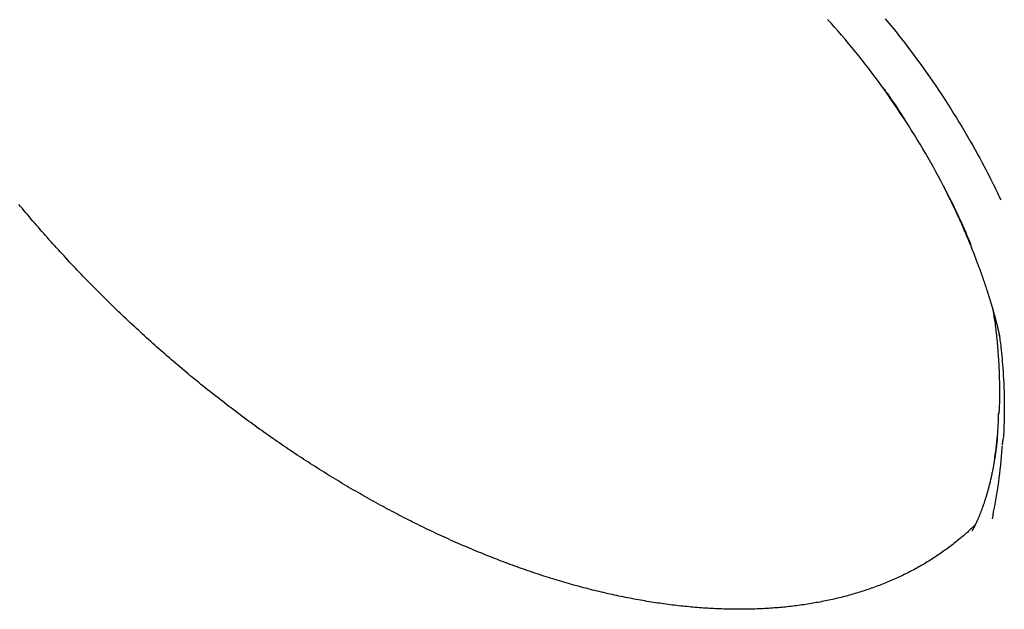
# Model space of a CAD drawing. Extents: x -5056 to 4064, y -2340 to 1742.
# Drawn here: x -4388 to -3898, y -907 to -614 of the extents above; entities that cross this region are included whole.
import ezdxf

# ---------------------------------------------------------------- set-up
doc = ezdxf.new("R2010")
doc.units = 0

msp = doc.modelspace()

# ---------------------------------------------------------------- linework, layer by layer
at = {"color": 7, "linetype": 'Continuous'}
for p, q in [((-3898.29, -820.24), (-3898.28, -820.42)), ((-3903.57, -859.35), (-3904.03, -861.72))]:
    msp.add_line(p, q, dxfattribs=at)
for points in [[(-3914.46, -725.73), (-3914.98, -724.46), (-3915.5, -723.18), (-3916.03, -721.88), (-3916.58, -720.56), (-3917.16, -719.2), (-3917.76, -717.8), (-3918.39, -716.35), (-3919.07, -714.84), (-3919.79, -713.27), (-3920.56, -711.62), (-3921.37, -709.91), (-3922.23, -708.13), (-3923.13, -706.29), (-3924.08, -704.38), (-3925.08, -702.4), (-3926.12, -700.35), (-3927.21, -698.25), (-3928.35, -696.08), (-3929.52, -693.86), (-3930.72, -691.61), (-3931.96, -689.33), (-3933.23, -687.03), (-3934.52, -684.72), (-3935.83, -682.41), (-3937.16, -680.1), (-3938.51, -677.81), (-3939.87, -675.52), (-3941.25, -673.24), (-3942.65, -670.97), (-3944.06, -668.71), (-3945.48, -666.46), (-3946.92, -664.22), (-3948.38, -661.98), (-3949.85, -659.76), (-3951.34, -657.54), (-3952.84, -655.33), (-3954.36, -653.13), (-3955.89, -650.94), (-3957.44, -648.76), (-3959, -646.59), (-3960.58, -644.43), (-3962.17, -642.28), (-3963.78, -640.14), (-3965.4, -638.01), (-3967.04, -635.9), (-3968.69, -633.79), (-3970.35, -631.69), (-3972.03, -629.61), (-3973.72, -627.54), (-3975.43, -625.48), (-3977.14, -623.44), (-3978.87, -621.41), (-3980.6, -619.41), (-3982.33, -617.42), (-3984.07, -615.46), (-3985.81, -613.53)], [(-3957.19, -613.22), (-3955.37, -615.41), (-3953.58, -617.6), (-3951.81, -619.8), (-3950.06, -622.01), (-3948.32, -624.22), (-3946.61, -626.44), (-3944.92, -628.66), (-3943.24, -630.88), (-3941.59, -633.12), (-3939.95, -635.35), (-3938.34, -637.59), (-3936.74, -639.84), (-3935.16, -642.09), (-3933.6, -644.34), (-3932.06, -646.6), (-3930.54, -648.86), (-3929.03, -651.12), (-3927.55, -653.4), (-3926.08, -655.67), (-3924.62, -657.96), (-3923.18, -660.25), (-3921.76, -662.55), (-3920.35, -664.86), (-3918.96, -667.18), (-3917.58, -669.49), (-3916.24, -671.79), (-3914.93, -674.06), (-3913.65, -676.29), (-3912.43, -678.46), (-3911.25, -680.57), (-3910.14, -682.6), (-3909.09, -684.54), (-3908.1, -686.39), (-3907.17, -688.15), (-3906.31, -689.81), (-3905.51, -691.37), (-3904.76, -692.84), (-3904.07, -694.21), (-3903.43, -695.49), (-3902.85, -696.67), (-3902.31, -697.76), (-3901.82, -698.78), (-3901.35, -699.73), (-3900.92, -700.64), (-3900.5, -701.51), (-3900.1, -702.36), (-3899.7, -703.19)], [(-3957.91, -648.03), (-3957.59, -648.46), (-3957.28, -648.88), (-3956.96, -649.32), (-3956.63, -649.76), (-3956.29, -650.22), (-3955.95, -650.7), (-3955.59, -651.2), (-3955.21, -651.73), (-3954.82, -652.28), (-3954.41, -652.87), (-3953.99, -653.48), (-3953.55, -654.12), (-3953.09, -654.79), (-3952.62, -655.5), (-3952.13, -656.23), (-3951.63, -656.98), (-3951.11, -657.77), (-3950.58, -658.59), (-3950.03, -659.42), (-3949.48, -660.28), (-3948.92, -661.14), (-3948.35, -662.02), (-3947.78, -662.91), (-3947.21, -663.8)], [(-3928.55, -695.92), (-3928.32, -696.36), (-3928.1, -696.8), (-3927.87, -697.23), (-3927.65, -697.67), (-3927.42, -698.11), (-3927.2, -698.55), (-3926.97, -698.99), (-3926.75, -699.43), (-3926.52, -699.88), (-3926.3, -700.33), (-3926.08, -700.78), (-3925.85, -701.22), (-3925.63, -701.67), (-3925.41, -702.12), (-3925.2, -702.56), (-3924.98, -703.01), (-3924.76, -703.45), (-3924.55, -703.88), (-3924.35, -704.31), (-3924.14, -704.73), (-3923.94, -705.15), (-3923.75, -705.55), (-3923.56, -705.94), (-3923.38, -706.32), (-3923.21, -706.68), (-3923.04, -707.03), (-3922.89, -707.36), (-3922.73, -707.68), (-3922.59, -708), (-3922.45, -708.3), (-3922.31, -708.59), (-3922.18, -708.87), (-3922.05, -709.14), (-3921.93, -709.41), (-3921.81, -709.67), (-3921.69, -709.93), (-3921.57, -710.18), (-3921.45, -710.43), (-3921.34, -710.68), (-3921.22, -710.94), (-3921.1, -711.19), (-3920.98, -711.45), (-3920.86, -711.71), (-3920.74, -711.98), (-3920.61, -712.26), (-3920.48, -712.55), (-3920.35, -712.84), (-3920.21, -713.15), (-3920.07, -713.46), (-3919.92, -713.79), (-3919.77, -714.13), (-3919.61, -714.48), (-3919.45, -714.84), (-3919.29, -715.21), (-3919.12, -715.59), (-3918.95, -715.98), (-3918.77, -716.37), (-3918.6, -716.78), (-3918.41, -717.19), (-3918.23, -717.61), (-3918.05, -718.04), (-3917.86, -718.47), (-3917.67, -718.9), (-3917.48, -719.34), (-3917.29, -719.79), (-3917.1, -720.23), (-3916.91, -720.68), (-3916.72, -721.13), (-3916.53, -721.59), (-3916.34, -722.04), (-3916.15, -722.5), (-3915.96, -722.95), (-3915.77, -723.41), (-3915.58, -723.87), (-3915.39, -724.33), (-3915.2, -724.79), (-3915.01, -725.25), (-3914.82, -725.72), (-3914.63, -726.18), (-3914.44, -726.65), (-3914.26, -727.12), (-3914.07, -727.59), (-3913.88, -728.06), (-3913.69, -728.53), (-3913.51, -729), (-3913.32, -729.47), (-3913.14, -729.94), (-3912.95, -730.41), (-3912.77, -730.88), (-3912.59, -731.35), (-3912.41, -731.81), (-3912.23, -732.27), (-3912.06, -732.73), (-3911.88, -733.19), (-3911.71, -733.64), (-3911.54, -734.09), (-3911.38, -734.53), (-3911.22, -734.97), (-3911.06, -735.4), (-3910.9, -735.82), (-3910.74, -736.24), (-3910.59, -736.65), (-3910.45, -737.05), (-3910.31, -737.44), (-3910.17, -737.81), (-3910.03, -738.18), (-3909.9, -738.55), (-3909.78, -738.9), (-3909.65, -739.24), (-3909.53, -739.58), (-3909.42, -739.91), (-3909.3, -740.24), (-3909.19, -740.56), (-3909.08, -740.87), (-3908.97, -741.18), (-3908.86, -741.49), (-3908.75, -741.79), (-3908.65, -742.1), (-3908.54, -742.4), (-3908.44, -742.69), (-3908.34, -742.99), (-3908.24, -743.29), (-3908.14, -743.58), (-3908.04, -743.88), (-3907.94, -744.17), (-3907.84, -744.47), (-3907.74, -744.76), (-3907.64, -745.06), (-3907.54, -745.36), (-3907.44, -745.66), (-3907.34, -745.96), (-3907.24, -746.26), (-3907.14, -746.56), (-3907.04, -746.86), (-3906.94, -747.16), (-3906.84, -747.46), (-3906.74, -747.76), (-3906.64, -748.06), (-3906.55, -748.36), (-3906.45, -748.66), (-3906.36, -748.95), (-3906.26, -749.24), (-3906.17, -749.53), (-3906.08, -749.81), (-3905.99, -750.08), (-3905.91, -750.36), (-3905.82, -750.62), (-3905.74, -750.88), (-3905.66, -751.14), (-3905.58, -751.39), (-3905.51, -751.63), (-3905.43, -751.87), (-3905.36, -752.1), (-3905.29, -752.33), (-3905.22, -752.55), (-3905.16, -752.77), (-3905.09, -752.98), (-3905.03, -753.19), (-3904.97, -753.39), (-3904.9, -753.6), (-3904.84, -753.8), (-3904.78, -754), (-3904.72, -754.19), (-3904.67, -754.39), (-3904.61, -754.58), (-3904.55, -754.77), (-3904.49, -754.97), (-3904.44, -755.15), (-3904.38, -755.34), (-3904.33, -755.53), (-3904.27, -755.71), (-3904.22, -755.9), (-3904.16, -756.08), (-3904.11, -756.26), (-3904.06, -756.44), (-3904.01, -756.62), (-3903.95, -756.8), (-3903.9, -756.97), (-3903.85, -757.15), (-3903.8, -757.32), (-3903.75, -757.49), (-3903.7, -757.66), (-3903.66, -757.83), (-3903.61, -758), (-3903.56, -758.16), (-3903.52, -758.32), (-3903.47, -758.48), (-3903.43, -758.64), (-3903.38, -758.79), (-3903.34, -758.94), (-3903.3, -759.08), (-3903.26, -759.22), (-3903.22, -759.36), (-3903.19, -759.5), (-3903.15, -759.62), (-3903.12, -759.75), (-3903.08, -759.87), (-3903.05, -759.99), (-3903.02, -760.11), (-3902.99, -760.22), (-3902.96, -760.33), (-3902.93, -760.43), (-3902.9, -760.54), (-3902.87, -760.64), (-3902.84, -760.75), (-3902.81, -760.85), (-3902.79, -760.95), (-3902.76, -761.05), (-3902.73, -761.14), (-3902.71, -761.24), (-3902.68, -761.34), (-3902.65, -761.44), (-3902.62, -761.54), (-3902.6, -761.65), (-3902.57, -761.75), (-3902.54, -761.86), (-3902.51, -761.97), (-3902.48, -762.08), (-3902.45, -762.19), (-3902.42, -762.3), (-3902.39, -762.42), (-3902.36, -762.54), (-3902.33, -762.65), (-3902.3, -762.77), (-3902.27, -762.89), (-3902.24, -763.01), (-3902.2, -763.12), (-3902.17, -763.24), (-3902.14, -763.36), (-3902.11, -763.47), (-3902.08, -763.59), (-3902.05, -763.7), (-3902.03, -763.81), (-3902, -763.92), (-3901.97, -764.02), (-3901.94, -764.12), (-3901.92, -764.23), (-3901.89, -764.32), (-3901.87, -764.42), (-3901.85, -764.51), (-3901.82, -764.6), (-3901.8, -764.69), (-3901.78, -764.77), (-3901.76, -764.85), (-3901.74, -764.93), (-3901.72, -765.01), (-3901.7, -765.08), (-3901.68, -765.15), (-3901.66, -765.22), (-3901.65, -765.29), (-3901.63, -765.36), (-3901.61, -765.43), (-3901.6, -765.49), (-3901.58, -765.56), (-3901.57, -765.62), (-3901.55, -765.69), (-3901.53, -765.75), (-3901.52, -765.81), (-3901.5, -765.88), (-3901.49, -765.94), (-3901.47, -766.01), (-3901.45, -766.08), (-3901.44, -766.14), (-3901.42, -766.21), (-3901.4, -766.28), (-3901.39, -766.35), (-3901.37, -766.42), (-3901.35, -766.49), (-3901.33, -766.56), (-3901.32, -766.63), (-3901.3, -766.7), (-3901.28, -766.78), (-3901.26, -766.85), (-3901.24, -766.93), (-3901.23, -767), (-3901.21, -767.08), (-3901.19, -767.16), (-3901.17, -767.23), (-3901.15, -767.31), (-3901.13, -767.39), (-3901.11, -767.47), (-3901.1, -767.55), (-3901.08, -767.63), (-3901.06, -767.7), (-3901.04, -767.78), (-3901.02, -767.86), (-3901, -767.94), (-3900.99, -768.02), (-3900.97, -768.09), (-3900.95, -768.17), (-3900.93, -768.25), (-3900.91, -768.32), (-3900.9, -768.4), (-3900.88, -768.47), (-3900.86, -768.55), (-3900.85, -768.62), (-3900.83, -768.69), (-3900.81, -768.76), (-3900.8, -768.83), (-3900.78, -768.89), (-3900.77, -768.96), (-3900.75, -769.02), (-3900.74, -769.09), (-3900.72, -769.15), (-3900.71, -769.2), (-3900.7, -769.26), (-3900.69, -769.31), (-3900.67, -769.37), (-3900.66, -769.42), (-3900.65, -769.46), (-3900.64, -769.51), (-3900.63, -769.55), (-3900.62, -769.6), (-3900.61, -769.64), (-3900.61, -769.68), (-3900.6, -769.71), (-3900.59, -769.75), (-3900.58, -769.78), (-3900.57, -769.81), (-3900.57, -769.85), (-3900.56, -769.88), (-3900.55, -769.91), (-3900.55, -769.94), (-3900.54, -769.96), (-3900.54, -769.99), (-3900.53, -770.02), (-3900.52, -770.05), (-3900.52, -770.08), (-3900.51, -770.11), (-3900.5, -770.14), (-3900.5, -770.17), (-3900.49, -770.2), (-3900.48, -770.24), (-3900.48, -770.27), (-3900.47, -770.3), (-3900.46, -770.34), (-3900.45, -770.37), (-3900.45, -770.41), (-3900.44, -770.45), (-3900.43, -770.48), (-3900.42, -770.52), (-3900.41, -770.56), (-3900.41, -770.59), (-3900.4, -770.63), (-3900.39, -770.66), (-3900.38, -770.7), (-3900.38, -770.73), (-3900.37, -770.77), (-3900.36, -770.8), (-3900.36, -770.83), (-3900.35, -770.87), (-3900.34, -770.9), (-3900.34, -770.92), (-3900.33, -770.95), (-3900.33, -770.98), (-3900.32, -771), (-3900.32, -771.03), (-3900.31, -771.05), (-3900.31, -771.07), (-3900.3, -771.08), (-3900.3, -771.09), (-3900.3, -771.11), (-3900.3, -771.11), (-3900.3, -771.12), (-3900.3, -771.13), (-3900.29, -771.13), (-3900.29, -771.14), (-3900.29, -771.14)], [(-3912.39, -864.73), (-3912.84, -865.18), (-3913.3, -865.62), (-3913.77, -866.07), (-3914.24, -866.52), (-3914.71, -866.97), (-3915.19, -867.43), (-3915.68, -867.88), (-3916.17, -868.34), (-3916.68, -868.8), (-3917.2, -869.26), (-3917.74, -869.73), (-3918.28, -870.2), (-3918.83, -870.67), (-3919.39, -871.15), (-3919.97, -871.63), (-3920.55, -872.11), (-3921.15, -872.59), (-3921.75, -873.08), (-3922.36, -873.57), (-3922.98, -874.06), (-3923.61, -874.55), (-3924.25, -875.04), (-3924.88, -875.53), (-3925.53, -876.01), (-3926.17, -876.49), (-3926.82, -876.97), (-3927.48, -877.44), (-3928.13, -877.91), (-3928.79, -878.37), (-3929.45, -878.84), (-3930.12, -879.29), (-3930.79, -879.75), (-3931.46, -880.2), (-3932.13, -880.64), (-3932.81, -881.09), (-3933.49, -881.52), (-3934.18, -881.96), (-3934.86, -882.39), (-3935.55, -882.82), (-3936.25, -883.24), (-3936.94, -883.66), (-3937.64, -884.08), (-3938.35, -884.49), (-3939.05, -884.9), (-3939.76, -885.31), (-3940.48, -885.71), (-3941.19, -886.11), (-3941.91, -886.5), (-3942.63, -886.9), (-3943.36, -887.28), (-3944.09, -887.67), (-3944.82, -888.05), (-3945.55, -888.42), (-3946.29, -888.8), (-3947.03, -889.16), (-3947.78, -889.53), (-3948.53, -889.89), (-3949.28, -890.25), (-3950.03, -890.6), (-3950.79, -890.96), (-3951.55, -891.3), (-3952.31, -891.65), (-3953.08, -891.98), (-3953.85, -892.32), (-3954.62, -892.65), (-3955.39, -892.98), (-3956.17, -893.3), (-3956.95, -893.62), (-3957.73, -893.94), (-3958.52, -894.25), (-3959.3, -894.56), (-3960.1, -894.86), (-3960.89, -895.16), (-3961.69, -895.46), (-3962.49, -895.76), (-3963.29, -896.04), (-3964.1, -896.33), (-3964.91, -896.61), (-3965.72, -896.89), (-3966.53, -897.16), (-3967.35, -897.43), (-3968.17, -897.7), (-3968.99, -897.96), (-3969.82, -898.22), (-3970.64, -898.48), (-3971.48, -898.73), (-3972.31, -898.98), (-3973.15, -899.22), (-3973.99, -899.46), (-3974.83, -899.7), (-3975.67, -899.93), (-3976.52, -900.16), (-3977.37, -900.38), (-3978.23, -900.61), (-3979.08, -900.82), (-3979.94, -901.04), (-3980.81, -901.25), (-3981.67, -901.45), (-3982.54, -901.65), (-3983.41, -901.85), (-3984.28, -902.05), (-3985.15, -902.24), (-3986.03, -902.42), (-3986.91, -902.61), (-3987.79, -902.79), (-3988.68, -902.96), (-3989.56, -903.13), (-3990.45, -903.3), (-3991.34, -903.46), (-3992.23, -903.62), (-3993.12, -903.77), (-3994.02, -903.92), (-3994.92, -904.07), (-3995.82, -904.21), (-3996.72, -904.35), (-3997.62, -904.49), (-3998.53, -904.62), (-3999.44, -904.74), (-4000.35, -904.87), (-4001.26, -904.99), (-4002.17, -905.1), (-4003.09, -905.21), (-4004.01, -905.32), (-4004.93, -905.42), (-4005.85, -905.52), (-4006.78, -905.62), (-4007.71, -905.71), (-4008.64, -905.8), (-4009.57, -905.88), (-4010.5, -905.96), (-4011.44, -906.04), (-4012.38, -906.11), (-4013.32, -906.18), (-4014.26, -906.25), (-4015.21, -906.31), (-4016.15, -906.37), (-4017.1, -906.42), (-4018.06, -906.47), (-4019.01, -906.51), (-4019.97, -906.55), (-4020.93, -906.59), (-4021.89, -906.63), (-4022.85, -906.66), (-4023.82, -906.68), (-4024.79, -906.7), (-4025.76, -906.72), (-4026.73, -906.74), (-4027.7, -906.75), (-4028.68, -906.75), (-4029.66, -906.75), (-4030.64, -906.75), (-4031.62, -906.75), (-4032.6, -906.74), (-4033.59, -906.73), (-4034.58, -906.71), (-4035.57, -906.69), (-4036.56, -906.66), (-4037.55, -906.63), (-4038.55, -906.6), (-4039.55, -906.56), (-4040.55, -906.52), (-4041.55, -906.48), (-4042.55, -906.43), (-4043.56, -906.38), (-4044.57, -906.32), (-4045.58, -906.26), (-4046.59, -906.2), (-4047.61, -906.13), (-4048.62, -906.06), (-4049.64, -905.98), (-4050.66, -905.9), (-4051.69, -905.82), (-4052.71, -905.73), (-4053.74, -905.64), (-4054.77, -905.54), (-4055.8, -905.44), (-4056.83, -905.34), (-4057.86, -905.23), (-4058.9, -905.12), (-4059.93, -905), (-4060.97, -904.88), (-4062.01, -904.76), (-4063.06, -904.63), (-4064.1, -904.5), (-4065.15, -904.37), (-4066.19, -904.23), (-4067.24, -904.08), (-4068.29, -903.94), (-4069.35, -903.79), (-4070.4, -903.63), (-4071.46, -903.47), (-4072.51, -903.31), (-4073.57, -903.14), (-4074.63, -902.97), (-4075.69, -902.8), (-4076.76, -902.62), (-4077.82, -902.44), (-4078.89, -902.25), (-4079.96, -902.06), (-4081.03, -901.87), (-4082.1, -901.67), (-4083.17, -901.47), (-4084.24, -901.26), (-4085.32, -901.05), (-4086.4, -900.84), (-4087.47, -900.62), (-4088.55, -900.4), (-4089.64, -900.17), (-4090.72, -899.94), (-4091.8, -899.71), (-4092.89, -899.47), (-4093.97, -899.23), (-4095.06, -898.99), (-4096.15, -898.74), (-4097.24, -898.49), (-4098.33, -898.23), (-4099.42, -897.97), (-4100.51, -897.71), (-4101.6, -897.44), (-4102.7, -897.17), (-4103.79, -896.89), (-4104.89, -896.61), (-4105.98, -896.33), (-4107.08, -896.04), (-4108.18, -895.75), (-4109.28, -895.46), (-4110.37, -895.16), (-4111.47, -894.86), (-4112.57, -894.55), (-4113.67, -894.24), (-4114.77, -893.93), (-4115.88, -893.61), (-4116.98, -893.29), (-4118.08, -892.97), (-4119.19, -892.64), (-4120.29, -892.31), (-4121.4, -891.97), (-4122.5, -891.63), (-4123.61, -891.29), (-4124.72, -890.94), (-4125.82, -890.59), (-4126.93, -890.24), (-4128.04, -889.88), (-4129.15, -889.52), (-4130.27, -889.15), (-4131.38, -888.78), (-4132.49, -888.41), (-4133.61, -888.03), (-4134.73, -887.65), (-4135.84, -887.26), (-4136.96, -886.87), (-4138.08, -886.48), (-4139.2, -886.08), (-4140.32, -885.68), (-4141.44, -885.28), (-4142.56, -884.87), (-4143.69, -884.46), (-4144.81, -884.05), (-4145.94, -883.63), (-4147.06, -883.2), (-4148.19, -882.78), (-4149.32, -882.35), (-4150.44, -881.91), (-4151.57, -881.47), (-4152.7, -881.03), (-4153.83, -880.59), (-4154.96, -880.14), (-4156.09, -879.69), (-4157.22, -879.23), (-4158.35, -878.77), (-4159.47, -878.31), (-4160.6, -877.84), (-4161.73, -877.37), (-4162.86, -876.9), (-4163.99, -876.42), (-4165.12, -875.94), (-4166.25, -875.46), (-4167.38, -874.97), (-4168.51, -874.48), (-4169.64, -873.99), (-4170.77, -873.49), (-4171.9, -872.99), (-4173.03, -872.48), (-4174.16, -871.97), (-4175.29, -871.46), (-4176.42, -870.95), (-4177.55, -870.43), (-4178.68, -869.91), (-4179.81, -869.38), (-4180.94, -868.85), (-4182.07, -868.32), (-4183.2, -867.78), (-4184.33, -867.24), (-4185.46, -866.7), (-4186.59, -866.15), (-4187.72, -865.6), (-4188.85, -865.05), (-4189.98, -864.49), (-4191.11, -863.93), (-4192.24, -863.37), (-4193.37, -862.8), (-4194.51, -862.23), (-4195.64, -861.65), (-4196.77, -861.07), (-4197.9, -860.49), (-4199.03, -859.9), (-4200.16, -859.32), (-4201.3, -858.72), (-4202.43, -858.13), (-4203.56, -857.53), (-4204.69, -856.92), (-4205.82, -856.32), (-4206.95, -855.71), (-4208.09, -855.09), (-4209.22, -854.48), (-4210.35, -853.86), (-4211.48, -853.23), (-4212.61, -852.61), (-4213.73, -851.98), (-4214.86, -851.34), (-4215.99, -850.71), (-4217.12, -850.06), (-4218.25, -849.42), (-4219.38, -848.77), (-4220.51, -848.12), (-4221.63, -847.47), (-4222.76, -846.81), (-4223.89, -846.15), (-4225.01, -845.49), (-4226.14, -844.82), (-4227.27, -844.15), (-4228.39, -843.47), (-4229.52, -842.8), (-4230.64, -842.12), (-4231.77, -841.43), (-4232.89, -840.75), (-4234.01, -840.06), (-4235.14, -839.36), (-4236.26, -838.67), (-4237.38, -837.97), (-4238.5, -837.27), (-4239.62, -836.56), (-4240.73, -835.85), (-4241.85, -835.14), (-4242.97, -834.42), (-4244.08, -833.71), (-4245.2, -832.99), (-4246.31, -832.26), (-4247.43, -831.54), (-4248.54, -830.81), (-4249.65, -830.07), (-4250.76, -829.34), (-4251.87, -828.6), (-4252.98, -827.86), (-4254.08, -827.11), (-4255.19, -826.36), (-4256.3, -825.61), (-4257.4, -824.86), (-4258.51, -824.1), (-4259.61, -823.34), (-4260.71, -822.58), (-4261.81, -821.81), (-4262.91, -821.04), (-4264.02, -820.27), (-4265.11, -819.5), (-4266.21, -818.72), (-4267.31, -817.94), (-4268.41, -817.15), (-4269.5, -816.37), (-4270.6, -815.58), (-4271.69, -814.78), (-4272.79, -813.99), (-4273.88, -813.19), (-4274.97, -812.39), (-4276.06, -811.58), (-4277.15, -810.77), (-4278.24, -809.96), (-4279.32, -809.15), (-4280.41, -808.34), (-4281.49, -807.52), (-4282.57, -806.7), (-4283.65, -805.88), (-4284.73, -805.05), (-4285.8, -804.22), (-4286.88, -803.39), (-4287.95, -802.56), (-4289.02, -801.72), (-4290.09, -800.89), (-4291.16, -800.05), (-4292.23, -799.2), (-4293.29, -798.36), (-4294.36, -797.51), (-4295.42, -796.66), (-4296.48, -795.81), (-4297.54, -794.95), (-4298.59, -794.1), (-4299.65, -793.24), (-4300.7, -792.37), (-4301.76, -791.51), (-4302.81, -790.64), (-4303.86, -789.77), (-4304.91, -788.9), (-4305.95, -788.02), (-4307, -787.14), (-4308.04, -786.26), (-4309.09, -785.38), (-4310.13, -784.49), (-4311.17, -783.6), (-4312.21, -782.71), (-4313.25, -781.82), (-4314.28, -780.92), (-4315.32, -780.02), (-4316.35, -779.12), (-4317.38, -778.21), (-4318.41, -777.3), (-4319.44, -776.39), (-4320.47, -775.48), (-4321.49, -774.57), (-4322.52, -773.65), (-4323.54, -772.73), (-4324.56, -771.81), (-4325.58, -770.88), (-4326.6, -769.96), (-4327.61, -769.03), (-4328.62, -768.1), (-4329.64, -767.16), (-4330.64, -766.23), (-4331.65, -765.29), (-4332.66, -764.35), (-4333.66, -763.41), (-4334.66, -762.46), (-4335.66, -761.51), (-4336.66, -760.56), (-4337.66, -759.61), (-4338.65, -758.66), (-4339.65, -757.7), (-4340.64, -756.74), (-4341.62, -755.78), (-4342.61, -754.82), (-4343.6, -753.85), (-4344.58, -752.89), (-4345.56, -751.92), (-4346.54, -750.95), (-4347.51, -749.97), (-4348.49, -749), (-4349.46, -748.02), (-4350.43, -747.04), (-4351.4, -746.06), (-4352.36, -745.08), (-4353.33, -744.09), (-4354.29, -743.11), (-4355.25, -742.12), (-4356.2, -741.13), (-4357.16, -740.14), (-4358.11, -739.14), (-4359.06, -738.15), (-4360, -737.15), (-4360.95, -736.15), (-4361.89, -735.15), (-4362.83, -734.15), (-4363.77, -733.15), (-4364.7, -732.14), (-4365.63, -731.14), (-4366.56, -730.13), (-4367.49, -729.12), (-4368.41, -728.11), (-4369.33, -727.1), (-4370.25, -726.09), (-4371.16, -725.07), (-4372.08, -724.06), (-4372.99, -723.04), (-4373.9, -722.02), (-4374.8, -721), (-4375.7, -719.97), (-4376.6, -718.95), (-4377.5, -717.93), (-4378.4, -716.9), (-4379.29, -715.87), (-4380.18, -714.84), (-4381.07, -713.81), (-4381.95, -712.77), (-4382.83, -711.74), (-4383.71, -710.7), (-4384.59, -709.67), (-4385.47, -708.63), (-4386.34, -707.59), (-4387.21, -706.54), (-4388.08, -705.5)], [(-3903.61, -758.01), (-3903.47, -758.83), (-3903.34, -759.66), (-3903.21, -760.49), (-3903.08, -761.32), (-3902.95, -762.17), (-3902.82, -763.03), (-3902.69, -763.9), (-3902.57, -764.79), (-3902.45, -765.69), (-3902.33, -766.62), (-3902.21, -767.56), (-3902.1, -768.52), (-3901.99, -769.5), (-3901.88, -770.49), (-3901.77, -771.51), (-3901.67, -772.54), (-3901.57, -773.59), (-3901.47, -774.66), (-3901.37, -775.74), (-3901.27, -776.84), (-3901.18, -777.94), (-3901.1, -779.05), (-3901.01, -780.16), (-3900.94, -781.28), (-3900.86, -782.4), (-3900.8, -783.52), (-3900.73, -784.64), (-3900.67, -785.76), (-3900.62, -786.88), (-3900.57, -788), (-3900.53, -789.12), (-3900.5, -790.24), (-3900.46, -791.36), (-3900.44, -792.48), (-3900.42, -793.58), (-3900.4, -794.67), (-3900.38, -795.75), (-3900.37, -796.79), (-3900.37, -797.81), (-3900.37, -798.8), (-3900.36, -799.74), (-3900.37, -800.65), (-3900.37, -801.52), (-3900.38, -802.35), (-3900.39, -803.14), (-3900.4, -803.89), (-3900.42, -804.6), (-3900.44, -805.27), (-3900.46, -805.91), (-3900.48, -806.51), (-3900.51, -807.08), (-3900.53, -807.62), (-3900.56, -808.15), (-3900.59, -808.66), (-3900.62, -809.16), (-3900.65, -809.66)], [(-3900.74, -769.09), (-3900.61, -769.81), (-3900.49, -770.53), (-3900.37, -771.28), (-3900.25, -772.06), (-3900.12, -772.88), (-3900, -773.76), (-3899.87, -774.7), (-3899.74, -775.71), (-3899.61, -776.81), (-3899.49, -777.99), (-3899.35, -779.26), (-3899.22, -780.62), (-3899.09, -782.06), (-3898.96, -783.58), (-3898.83, -785.2), (-3898.7, -786.89), (-3898.58, -788.67), (-3898.45, -790.53), (-3898.34, -792.46), (-3898.23, -794.44), (-3898.13, -796.48), (-3898.06, -798.56), (-3898, -800.68), (-3897.96, -802.82), (-3897.95, -804.98), (-3897.96, -807.16), (-3897.98, -809.35), (-3898.02, -811.55), (-3898.08, -813.76), (-3898.14, -815.97), (-3898.21, -818.19), (-3898.28, -820.42)], [(-3902.86, -833.07), (-3902.64, -831.48), (-3902.42, -829.89), (-3902.21, -828.3), (-3902.01, -826.73), (-3901.82, -825.17), (-3901.65, -823.63), (-3901.49, -822.12), (-3901.34, -820.63), (-3901.22, -819.17), (-3901.12, -817.73), (-3901.04, -816.32), (-3900.97, -814.93), (-3900.91, -813.55), (-3900.86, -812.18), (-3900.81, -810.82), (-3900.76, -809.47)], [(-3901.41, -820.98), (-3901.45, -821.46), (-3901.49, -821.93), (-3901.54, -822.4), (-3901.58, -822.88), (-3901.62, -823.37), (-3901.67, -823.86), (-3901.72, -824.36), (-3901.78, -824.87), (-3901.83, -825.39), (-3901.9, -825.93), (-3901.96, -826.47), (-3902.04, -827.03), (-3902.11, -827.6), (-3902.19, -828.18), (-3902.27, -828.77), (-3902.36, -829.37), (-3902.45, -829.98), (-3902.54, -830.6), (-3902.63, -831.22), (-3902.73, -831.85), (-3902.83, -832.48), (-3902.94, -833.11), (-3903.04, -833.74), (-3903.15, -834.37), (-3903.26, -834.99), (-3903.37, -835.6), (-3903.49, -836.21), (-3903.6, -836.81), (-3903.71, -837.4), (-3903.83, -837.99), (-3903.95, -838.57), (-3904.07, -839.14), (-3904.19, -839.71), (-3904.31, -840.28), (-3904.43, -840.83), (-3904.56, -841.38), (-3904.68, -841.93), (-3904.8, -842.47), (-3904.93, -843), (-3905.06, -843.53), (-3905.18, -844.04), (-3905.31, -844.56), (-3905.44, -845.07), (-3905.57, -845.57), (-3905.7, -846.06), (-3905.83, -846.55), (-3905.95, -847.03), (-3906.08, -847.51), (-3906.22, -847.98), (-3906.35, -848.45), (-3906.48, -848.9), (-3906.61, -849.36), (-3906.74, -849.8), (-3906.87, -850.24), (-3907, -850.68), (-3907.13, -851.11), (-3907.26, -851.53), (-3907.39, -851.94), (-3907.52, -852.35), (-3907.65, -852.76), (-3907.78, -853.16), (-3907.91, -853.55), (-3908.04, -853.94), (-3908.17, -854.32), (-3908.3, -854.69), (-3908.42, -855.06), (-3908.55, -855.43), (-3908.68, -855.78), (-3908.8, -856.14), (-3908.93, -856.48), (-3909.05, -856.82), (-3909.17, -857.16), (-3909.3, -857.49), (-3909.42, -857.81), (-3909.54, -858.13), (-3909.66, -858.44), (-3909.78, -858.75), (-3909.9, -859.05), (-3910.02, -859.35), (-3910.13, -859.64), (-3910.25, -859.92), (-3910.36, -860.2), (-3910.47, -860.47), (-3910.58, -860.74), (-3910.7, -861.01), (-3910.8, -861.26), (-3910.91, -861.52), (-3911.02, -861.76), (-3911.12, -862.01), (-3911.23, -862.24), (-3911.33, -862.47), (-3911.43, -862.7), (-3911.53, -862.92), (-3911.63, -863.14), (-3911.73, -863.35), (-3911.82, -863.55), (-3911.91, -863.75), (-3912.01, -863.95), (-3912.1, -864.14), (-3912.18, -864.32), (-3912.27, -864.5), (-3912.36, -864.68), (-3912.44, -864.85), (-3912.52, -865.01), (-3912.6, -865.17), (-3912.68, -865.33), (-3912.75, -865.48), (-3912.83, -865.62), (-3912.9, -865.76), (-3912.97, -865.9), (-3913.04, -866.03), (-3913.1, -866.16), (-3913.17, -866.28), (-3913.23, -866.39), (-3913.29, -866.51), (-3913.35, -866.61), (-3913.4, -866.72), (-3913.46, -866.81), (-3913.51, -866.91), (-3913.56, -867), (-3913.61, -867.08), (-3913.65, -867.16), (-3913.69, -867.23), (-3913.73, -867.3), (-3913.77, -867.37), (-3913.8, -867.43), (-3913.84, -867.48), (-3913.87, -867.54), (-3913.89, -867.58), (-3913.92, -867.63), (-3913.94, -867.66), (-3913.96, -867.7), (-3913.98, -867.73), (-3914, -867.75), (-3914.01, -867.77), (-3914.02, -867.79), (-3914.03, -867.8), (-3914.03, -867.81), (-3914.04, -867.82), (-3914.04, -867.82), (-3914.04, -867.82), (-3914.04, -867.82), (-3914.03, -867.81), (-3914.03, -867.81)], [(-3898.49, -821.71), (-3898.52, -821.84), (-3898.55, -821.98), (-3898.59, -822.11), (-3898.62, -822.25), (-3898.65, -822.39), (-3898.68, -822.52), (-3898.7, -822.66), (-3898.73, -822.8), (-3898.75, -822.94), (-3898.78, -823.08), (-3898.8, -823.22), (-3898.82, -823.37), (-3898.83, -823.51), (-3898.85, -823.66), (-3898.87, -823.8), (-3898.88, -823.95), (-3898.9, -824.09), (-3898.91, -824.24), (-3898.93, -824.39), (-3898.94, -824.53), (-3898.95, -824.68), (-3898.97, -824.83), (-3898.98, -824.97), (-3898.99, -825.12)], [(-3898.31, -820.23), (-3898.31, -820.31), (-3898.32, -820.4), (-3898.32, -820.49), (-3898.33, -820.57), (-3898.33, -820.65), (-3898.34, -820.73), (-3898.34, -820.8), (-3898.35, -820.87), (-3898.36, -820.94), (-3898.37, -821), (-3898.38, -821.06), (-3898.39, -821.12), (-3898.41, -821.18), (-3898.42, -821.23), (-3898.43, -821.28), (-3898.44, -821.34)], [(-3899.14, -826.65), (-3899.32, -828.77), (-3899.51, -830.89), (-3899.7, -833.01), (-3899.9, -835.12), (-3900.12, -837.22), (-3900.35, -839.31), (-3900.6, -841.39), (-3900.87, -843.45), (-3901.16, -845.5), (-3901.47, -847.53), (-3901.81, -849.55), (-3902.16, -851.56), (-3902.52, -853.56), (-3902.89, -855.56), (-3903.27, -857.55), (-3903.65, -859.54)], [(-3899.07, -825.64), (-3899.07, -825.64), (-3899.07, -825.64), (-3899.07, -825.65), (-3899.07, -825.66), (-3899.07, -825.68), (-3899.07, -825.71), (-3899.08, -825.75), (-3899.08, -825.81), (-3899.09, -825.88), (-3899.09, -825.96), (-3899.1, -826.06), (-3899.11, -826.16), (-3899.11, -826.28), (-3899.12, -826.4), (-3899.13, -826.52), (-3899.14, -826.65)]]:
    msp.add_lwpolyline(points, dxfattribs=at)

doc.saveas('drawing.dxf')
